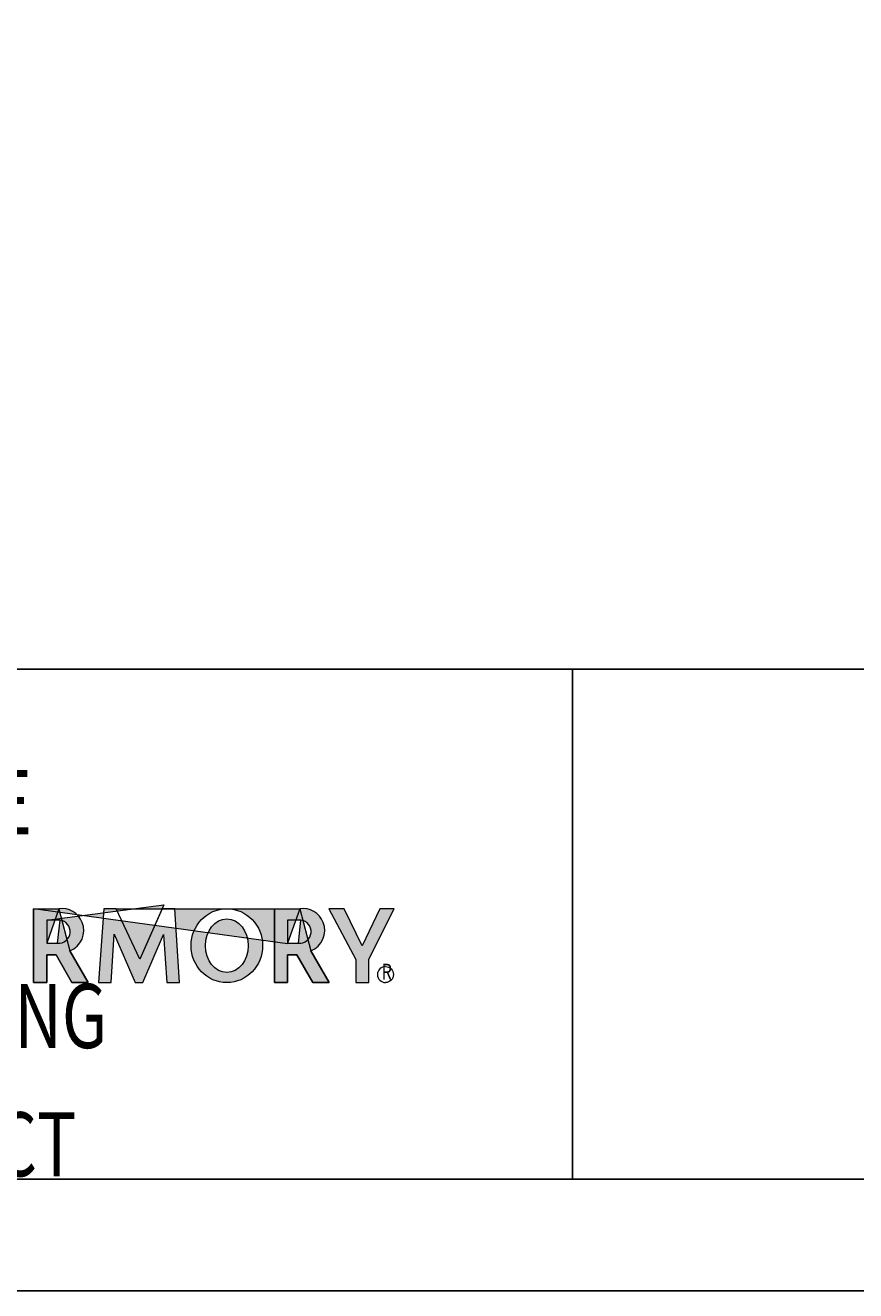
# Model space of a CAD drawing. Units: millimetres. Extents: x -1153 to 2282, y 840 to 1659.
# Drawn here: x 659 to 896, y 843 to 1204 of the extents above; entities that cross this region are included whole.
import ezdxf

# ---------------------------------------------------------------- set-up
doc = ezdxf.new("R2010")
doc.units = ezdxf.units.MM
doc.header["$MEASUREMENT"] = 0
doc.layers.get('0').update_dxf_attribs({"lineweight": 0})
doc.layers.get('Defpoints').update_dxf_attribs({"lineweight": 0})

# ---------------------------------------------------------------- blocks, each defined once
blk = doc.blocks.new('Block_5')
at = {"char_height": 0.2, "attachment_point": 7}
for s, insert in [('\\C18;\\c0;\\FMyriad Pro|b0|i0|c1;\\H18.297455;\\W0.750000;LEAVE A LASTING', (606.53, 912.33)), ('\\C18;\\c0;\\FMyriad Pro|b0|i0|c1;\\H18.297455;\\W0.750000;IMPACT', (606.53, 875.73))]:
    blk.add_mtext(s, dxfattribs=dict(at, insert=insert))

msp = doc.modelspace()

# ---------------------------------------------------------------- hatches: boundary and pattern name
at = {"true_color": 0x000000, "transparency": 33554687}
h = msp.add_hatch(color=18, dxfattribs=at)
edge = h.paths.add_edge_path()
edge.add_spline(control_points=[(733.89, 942.07), (733.89, 942.07), (733.89, 948.83), (733.89, 948.83), (733.89, 948.83), (737.69, 948.83), (737.69, 948.83), (739.46, 948.6), (740.73, 947.01), (740.57, 945.24), (740.4, 943.41), (738.78, 942.07), (736.96, 942.24), (736.96, 942.24), (733.89, 942.24), (733.89, 942.24), (733.89, 942.24), (737.32, 952.06), (737.32, 952.06), (740.19, 952.47), (742.96, 950.87), (744.03, 948.18), (745.3, 944.97), (743.74, 941.34), (740.53, 940.06), (740.53, 940.06), (745.76, 931), (745.76, 931), (745.76, 931), (741.1, 931), (741.1, 931), (741.1, 931), (736.55, 938.88), (736.55, 938.88), (736.55, 938.88), (733.89, 938.88), (733.89, 938.88), (733.89, 938.88), (733.89, 931), (733.89, 931), (733.89, 931), (730.12, 931), (730.12, 931), (730.12, 931), (730.12, 952.06), (730.12, 952.06), (730.12, 952.06), (684.93, 952.06), (684.93, 952.06), (684.93, 952.06), (691.69, 937.64), (691.69, 937.64), (691.69, 937.64), (698.57, 953.21), (698.57, 953.21), (698.57, 953.21), (665.15, 948.83), (665.15, 948.83), (665.15, 948.83), (668.95, 948.83), (668.95, 948.83), (670.72, 948.6), (671.99, 947.01), (671.83, 945.24), (671.66, 943.41), (670.04, 942.07), (668.22, 942.24), (668.22, 942.24), (665.15, 942.24), (665.15, 942.24), (665.15, 942.24), (668.58, 952.06), (668.58, 952.06), (671.45, 952.47), (674.22, 950.87), (675.29, 948.18), (676.56, 944.97), (675, 941.34), (671.79, 940.06), (671.79, 940.06), (677.02, 931), (677.02, 931), (677.02, 931), (672.36, 931), (672.36, 931), (672.36, 931), (667.81, 938.88), (667.81, 938.88), (667.81, 938.88), (665.15, 938.88), (665.15, 938.88), (665.15, 938.88), (665.15, 931), (665.15, 931), (665.15, 931), (661.38, 931), (661.38, 931), (661.38, 931), (661.38, 952.06), (661.38, 952.06), (661.38, 952.06), (733.89, 942.07), (733.89, 942.07)], knot_values=[0, 0, 0, 0, 1, 1, 1, 2, 2, 2, 3, 3, 3, 4, 4, 4, 5, 5, 5, 6, 6, 6, 7, 7, 7, 8, 8, 8, 9, 9, 9, 10, 10, 10, 11, 11, 11, 12, 12, 12, 13, 13, 13, 14, 14, 14, 15, 15, 15, 16, 16, 16, 17, 17, 17, 18, 18, 18, 19, 19, 19, 20, 20, 20, 21, 21, 21, 22, 22, 22, 23, 23, 23, 24, 24, 24, 25, 25, 25, 26, 26, 26, 27, 27, 27, 28, 28, 28, 29, 29, 29, 30, 30, 30, 31, 31, 31, 32, 32, 32, 33, 33, 33, 34, 34, 34, 34], degree=3, periodic=0)
edge = h.paths.add_edge_path()
edge.add_spline(control_points=[(643.22, 952.06), (643.22, 952.06), (656.17, 952.06), (656.17, 952.06), (656.17, 952.06), (656.17, 948.61), (656.17, 948.61), (656.17, 948.61), (646.78, 948.61), (646.78, 948.61), (646.78, 948.61), (646.78, 943.32), (646.78, 943.32), (646.78, 943.32), (655.3, 943.32), (655.3, 943.32), (655.3, 943.32), (655.3, 940.52), (655.3, 940.52), (655.3, 940.52), (646.67, 940.52), (646.67, 940.52), (646.67, 940.52), (646.67, 934.05), (646.67, 934.05), (646.67, 934.05), (656.71, 934.05), (656.71, 934.05), (656.71, 934.05), (656.71, 931), (656.71, 931), (656.71, 931), (643.22, 931), (643.22, 931), (643.22, 931), (643.22, 952.06), (643.22, 952.06)], knot_values=[0, 0, 0, 0, 1, 1, 1, 2, 2, 2, 3, 3, 3, 4, 4, 4, 5, 5, 5, 6, 6, 6, 7, 7, 7, 8, 8, 8, 9, 9, 9, 10, 10, 10, 11, 11, 11, 12, 12, 12, 12], degree=3, periodic=0)
edge.add_line((643.22, 952.06), (643.22, 952.06))
edge = h.paths.add_edge_path()
edge.add_spline(control_points=[(764.27, 952.06), (764.27, 952.06), (757.09, 937.72), (757.09, 937.72), (757.09, 937.72), (757.09, 931), (757.09, 931), (757.09, 931), (753.3, 931), (753.3, 931), (753.3, 931), (753.3, 937.62), (753.3, 937.62), (753.3, 937.62), (745.64, 952.06), (745.64, 952.06), (745.64, 952.06), (750.06, 952.06), (750.06, 952.06), (750.06, 952.06), (755.17, 941.5), (755.17, 941.5), (755.17, 941.5), (760.23, 952.06), (760.23, 952.06), (760.23, 952.06), (764.27, 952.06), (764.27, 952.06)], knot_values=[0, 0, 0, 0, 1, 1, 1, 2, 2, 2, 3, 3, 3, 4, 4, 4, 5, 5, 5, 6, 6, 6, 7, 7, 7, 8, 8, 8, 9, 9, 9, 9], degree=3, periodic=0)
edge.add_line((764.27, 952.06), (764.27, 952.06))
edge = h.paths.add_edge_path()
edge.add_spline(control_points=[(600.43, 952.06), (600.43, 952.06), (600.43, 948.89), (600.43, 948.89), (600.43, 948.89), (607.31, 948.89), (607.31, 948.89), (607.31, 948.89), (607.31, 931), (607.31, 931), (607.31, 931), (611.07, 931), (611.07, 931), (611.07, 931), (611.07, 948.88), (611.07, 948.88), (611.07, 948.88), (617.81, 948.88), (617.81, 948.88), (617.81, 948.88), (617.81, 952.06), (617.81, 952.06), (617.81, 952.06), (600.43, 952.06), (600.43, 952.06)], knot_values=[0, 0, 0, 0, 1, 1, 1, 2, 2, 2, 3, 3, 3, 4, 4, 4, 5, 5, 5, 6, 6, 6, 7, 7, 7, 8, 8, 8, 8], degree=3, periodic=0)
edge.add_line((600.43, 952.06), (600.43, 952.06))
edge = h.paths.add_edge_path()
edge.add_spline(control_points=[(620.26, 931), (620.26, 931), (620.26, 952.06), (620.26, 952.06), (620.26, 952.06), (624.15, 952.06), (624.15, 952.06), (624.15, 952.06), (624.15, 943.5), (624.15, 943.5), (624.15, 943.5), (633.8, 943.5), (633.8, 943.5), (633.8, 943.5), (633.8, 952.06), (633.8, 952.06), (633.8, 952.06), (637.46, 952.06), (637.46, 952.06), (637.46, 952.06), (637.46, 931), (637.46, 931), (637.46, 931), (633.82, 931), (633.82, 931), (633.82, 931), (633.82, 940.27), (633.82, 940.27), (633.82, 940.27), (624.19, 940.27), (624.19, 940.27), (624.19, 940.27), (624.19, 931), (624.19, 931), (624.19, 931), (620.26, 931), (620.26, 931)], knot_values=[0, 0, 0, 0, 1, 1, 1, 2, 2, 2, 3, 3, 3, 4, 4, 4, 5, 5, 5, 6, 6, 6, 7, 7, 7, 8, 8, 8, 9, 9, 9, 10, 10, 10, 11, 11, 11, 12, 12, 12, 12], degree=3, periodic=0)
edge.add_line((620.26, 931), (620.26, 931))
edge = h.paths.add_edge_path()
edge.add_spline(control_points=[(679.89, 931), (679.89, 931), (681.42, 952.06), (681.42, 952.06), (681.42, 952.06), (684.93, 952.06), (684.93, 952.06), (684.93, 952.06), (691.69, 937.64), (691.69, 937.64), (691.69, 937.64), (698.07, 952.06), (698.07, 952.06), (698.07, 952.06), (701.7, 952.06), (701.7, 952.06), (701.7, 952.06), (703.02, 931), (703.02, 931), (703.02, 931), (699.46, 931), (699.46, 931), (699.46, 931), (698.48, 944.74), (698.48, 944.74), (698.48, 944.74), (692.54, 931), (692.54, 931), (692.54, 931), (690.36, 931), (690.36, 931), (690.36, 931), (684.39, 944.77), (684.39, 944.77), (684.39, 944.77), (683.55, 931), (683.55, 931), (683.55, 931), (679.89, 931), (679.89, 931)], knot_values=[0, 0, 0, 0, 1, 1, 1, 2, 2, 2, 3, 3, 3, 4, 4, 4, 5, 5, 5, 6, 6, 6, 7, 7, 7, 8, 8, 8, 9, 9, 9, 10, 10, 10, 11, 11, 11, 12, 12, 12, 13, 13, 13, 13], degree=3, periodic=0)
edge.add_line((679.89, 931), (679.89, 931))
edge = h.paths.add_edge_path()
edge.add_spline(control_points=[(716.54, 952.06), (710.9, 952.06), (706.32, 947.34), (706.32, 941.53), (706.32, 935.72), (710.9, 931), (716.54, 931), (722.19, 931), (726.76, 935.72), (726.76, 941.53), (726.76, 947.34), (722.19, 952.06), (716.54, 952.06)], knot_values=[0, 0, 0, 0, 1, 1, 1, 2, 2, 2, 3, 3, 3, 4, 4, 4, 4], degree=3, periodic=0)
edge.add_line((716.54, 952.06), (716.54, 952.06))
edge = h.paths.add_edge_path()
edge.add_spline(control_points=[(716.54, 949.18), (713.16, 949.18), (710.41, 945.76), (710.41, 941.53), (710.41, 937.3), (713.16, 933.88), (716.54, 933.88), (719.93, 933.88), (722.67, 937.3), (722.67, 941.53), (722.67, 945.76), (719.93, 949.18), (716.54, 949.18)], knot_values=[0, 0, 0, 0, 1, 1, 1, 2, 2, 2, 3, 3, 3, 4, 4, 4, 4], degree=3, periodic=0)
edge.add_line((716.54, 949.18), (716.54, 949.18))
h = msp.add_hatch(color=18, dxfattribs=at)
edge = h.paths.add_edge_path()
edge.add_spline(control_points=[(736.96, 942.24), (736.96, 942.24), (733.89, 942.24), (733.89, 942.24), (733.89, 942.24), (733.89, 948.83), (733.89, 948.83), (733.89, 948.83), (737.69, 948.83), (737.69, 948.83), (737.69, 948.83), (736.96, 942.24), (736.96, 942.24)], knot_values=[0, 0, 0, 0, 1, 1, 1, 2, 2, 2, 3, 3, 3, 4, 4, 4, 4], degree=3, periodic=0)
edge = h.paths.add_edge_path()
edge.add_spline(control_points=[(737.32, 952.06), (737.32, 952.06), (730.12, 952.06), (730.12, 952.06), (730.12, 952.06), (730.12, 931), (730.12, 931), (730.12, 931), (733.89, 931), (733.89, 931), (733.89, 931), (733.89, 938.88), (733.89, 938.88), (733.89, 938.88), (736.55, 938.88), (736.55, 938.88), (736.55, 938.88), (741.1, 931), (741.1, 931), (741.1, 931), (745.76, 931), (745.76, 931), (745.76, 931), (740.53, 940.06), (740.53, 940.06), (740.53, 940.06), (737.32, 952.06), (737.32, 952.06)], knot_values=[0, 0, 0, 0, 1, 1, 1, 2, 2, 2, 3, 3, 3, 4, 4, 4, 5, 5, 5, 6, 6, 6, 7, 7, 7, 8, 8, 8, 9, 9, 9, 9], degree=3, periodic=0)
edge.add_line((737.32, 952.06), (737.32, 952.06))
edge = h.paths.add_edge_path()
edge.add_spline(control_points=[(665.15, 948.83), (665.15, 948.83), (668.95, 948.83), (668.95, 948.83), (668.95, 948.83), (668.22, 942.24), (668.22, 942.24), (668.22, 942.24), (665.15, 942.24), (665.15, 942.24), (665.15, 942.24), (665.15, 948.83), (665.15, 948.83)], knot_values=[0, 0, 0, 0, 1, 1, 1, 2, 2, 2, 3, 3, 3, 4, 4, 4, 4], degree=3, periodic=0)
edge.add_line((665.15, 948.83), (665.15, 948.83))
edge = h.paths.add_edge_path()
edge.add_spline(control_points=[(668.58, 952.06), (668.58, 952.06), (661.38, 952.06), (661.38, 952.06), (661.38, 952.06), (661.38, 931), (661.38, 931), (661.38, 931), (665.15, 931), (665.15, 931), (665.15, 931), (665.15, 938.88), (665.15, 938.88), (665.15, 938.88), (667.81, 938.88), (667.81, 938.88), (667.81, 938.88), (672.36, 931), (672.36, 931), (672.36, 931), (677.02, 931), (677.02, 931), (677.02, 931), (671.79, 940.06), (671.79, 940.06), (671.79, 940.06), (668.58, 952.06), (668.58, 952.06)], knot_values=[0, 0, 0, 0, 1, 1, 1, 2, 2, 2, 3, 3, 3, 4, 4, 4, 5, 5, 5, 6, 6, 6, 7, 7, 7, 8, 8, 8, 9, 9, 9, 9], degree=3, periodic=0)
edge.add_line((668.58, 952.06), (668.58, 952.06))

# ---------------------------------------------------------------- linework, layer by layer
at = {"color": 18, "lineweight": 25, "true_color": 0x000000}
for points in [[(494.18, 1020.43), (1455.05, 1020.43), (1455.05, 874.93), (494.18, 874.93)], [(494.18, 1020.43), (815.2, 1020.43), (815.2, 874.93), (494.18, 874.93)]]:
    msp.add_lwpolyline(points, close=True, dxfattribs=at)
for points, knots in [([(733.89, 942.07), (733.89, 942.07), (733.89, 948.83), (733.89, 948.83), (733.89, 948.83), (737.69, 948.83), (737.69, 948.83), (739.46, 948.6), (740.73, 947.01), (740.57, 945.24), (740.4, 943.41), (738.78, 942.07), (736.96, 942.24), (736.96, 942.24), (733.89, 942.24), (733.89, 942.24), (733.89, 942.24), (737.32, 952.06), (737.32, 952.06), (740.19, 952.47), (742.96, 950.87), (744.03, 948.18), (745.3, 944.97), (743.74, 941.34), (740.53, 940.06), (740.53, 940.06), (745.76, 931), (745.76, 931), (745.76, 931), (741.1, 931), (741.1, 931), (741.1, 931), (736.55, 938.88), (736.55, 938.88), (736.55, 938.88), (733.89, 938.88), (733.89, 938.88), (733.89, 938.88), (733.89, 931), (733.89, 931), (733.89, 931), (730.12, 931), (730.12, 931), (730.12, 931), (730.12, 952.06), (730.12, 952.06), (730.12, 952.06), (684.93, 952.06), (684.93, 952.06), (684.93, 952.06), (691.69, 937.64), (691.69, 937.64), (691.69, 937.64), (698.57, 953.21), (698.57, 953.21), (698.57, 953.21), (665.15, 948.83), (665.15, 948.83), (665.15, 948.83), (668.95, 948.83), (668.95, 948.83), (670.72, 948.6), (671.99, 947.01), (671.83, 945.24), (671.66, 943.41), (670.04, 942.07), (668.22, 942.24), (668.22, 942.24), (665.15, 942.24), (665.15, 942.24), (665.15, 942.24), (668.58, 952.06), (668.58, 952.06), (671.45, 952.47), (674.22, 950.87), (675.29, 948.18), (676.56, 944.97), (675, 941.34), (671.79, 940.06), (671.79, 940.06), (677.02, 931), (677.02, 931), (677.02, 931), (672.36, 931), (672.36, 931), (672.36, 931), (667.81, 938.88), (667.81, 938.88), (667.81, 938.88), (665.15, 938.88), (665.15, 938.88), (665.15, 938.88), (665.15, 931), (665.15, 931), (665.15, 931), (661.38, 931), (661.38, 931), (661.38, 931), (661.38, 952.06), (661.38, 952.06), (661.38, 952.06), (733.89, 942.07), (733.89, 942.07)], [0, 0, 0, 0, 1, 1, 1, 2, 2, 2, 3, 3, 3, 4, 4, 4, 5, 5, 5, 6, 6, 6, 7, 7, 7, 8, 8, 8, 9, 9, 9, 10, 10, 10, 11, 11, 11, 12, 12, 12, 13, 13, 13, 14, 14, 14, 15, 15, 15, 16, 16, 16, 17, 17, 17, 18, 18, 18, 19, 19, 19, 20, 20, 20, 21, 21, 21, 22, 22, 22, 23, 23, 23, 24, 24, 24, 25, 25, 25, 26, 26, 26, 27, 27, 27, 28, 28, 28, 29, 29, 29, 30, 30, 30, 31, 31, 31, 32, 32, 32, 33, 33, 33, 34, 34, 34, 34]), ([(668.58, 952.06), (668.58, 952.06), (661.38, 952.06), (661.38, 952.06), (661.38, 952.06), (661.38, 931), (661.38, 931), (661.38, 931), (665.15, 931), (665.15, 931), (665.15, 931), (665.15, 938.88), (665.15, 938.88), (665.15, 938.88), (667.81, 938.88), (667.81, 938.88), (667.81, 938.88), (672.36, 931), (672.36, 931), (672.36, 931), (677.02, 931), (677.02, 931), (677.02, 931), (671.79, 940.06), (671.79, 940.06), (671.79, 940.06), (668.58, 952.06), (668.58, 952.06)], [0, 0, 0, 0, 1, 1, 1, 2, 2, 2, 3, 3, 3, 4, 4, 4, 5, 5, 5, 6, 6, 6, 7, 7, 7, 8, 8, 8, 9, 9, 9, 9]), ([(679.89, 931), (679.89, 931), (681.42, 952.06), (681.42, 952.06), (681.42, 952.06), (684.93, 952.06), (684.93, 952.06), (684.93, 952.06), (691.69, 937.64), (691.69, 937.64), (691.69, 937.64), (698.07, 952.06), (698.07, 952.06), (698.07, 952.06), (701.7, 952.06), (701.7, 952.06), (701.7, 952.06), (703.02, 931), (703.02, 931), (703.02, 931), (699.46, 931), (699.46, 931), (699.46, 931), (698.48, 944.74), (698.48, 944.74), (698.48, 944.74), (692.54, 931), (692.54, 931), (692.54, 931), (690.36, 931), (690.36, 931), (690.36, 931), (684.39, 944.77), (684.39, 944.77), (684.39, 944.77), (683.55, 931), (683.55, 931), (683.55, 931), (679.89, 931), (679.89, 931)], [0, 0, 0, 0, 1, 1, 1, 2, 2, 2, 3, 3, 3, 4, 4, 4, 5, 5, 5, 6, 6, 6, 7, 7, 7, 8, 8, 8, 9, 9, 9, 10, 10, 10, 11, 11, 11, 12, 12, 12, 13, 13, 13, 13]), ([(716.54, 952.06), (710.9, 952.06), (706.32, 947.34), (706.32, 941.53), (706.32, 935.72), (710.9, 931), (716.54, 931), (722.19, 931), (726.76, 935.72), (726.76, 941.53), (726.76, 947.34), (722.19, 952.06), (716.54, 952.06)], [0, 0, 0, 0, 1, 1, 1, 2, 2, 2, 3, 3, 3, 4, 4, 4, 4]), ([(716.54, 949.18), (713.16, 949.18), (710.41, 945.76), (710.41, 941.53), (710.41, 937.3), (713.16, 933.88), (716.54, 933.88), (719.93, 933.88), (722.67, 937.3), (722.67, 941.53), (722.67, 945.76), (719.93, 949.18), (716.54, 949.18)], [0, 0, 0, 0, 1, 1, 1, 2, 2, 2, 3, 3, 3, 4, 4, 4, 4]), ([(737.32, 952.06), (737.32, 952.06), (730.12, 952.06), (730.12, 952.06), (730.12, 952.06), (730.12, 931), (730.12, 931), (730.12, 931), (733.89, 931), (733.89, 931), (733.89, 931), (733.89, 938.88), (733.89, 938.88), (733.89, 938.88), (736.55, 938.88), (736.55, 938.88), (736.55, 938.88), (741.1, 931), (741.1, 931), (741.1, 931), (745.76, 931), (745.76, 931), (745.76, 931), (740.53, 940.06), (740.53, 940.06), (740.53, 940.06), (737.32, 952.06), (737.32, 952.06)], [0, 0, 0, 0, 1, 1, 1, 2, 2, 2, 3, 3, 3, 4, 4, 4, 5, 5, 5, 6, 6, 6, 7, 7, 7, 8, 8, 8, 9, 9, 9, 9]), ([(764.27, 952.06), (764.27, 952.06), (757.09, 937.72), (757.09, 937.72), (757.09, 937.72), (757.09, 931), (757.09, 931), (757.09, 931), (753.3, 931), (753.3, 931), (753.3, 931), (753.3, 937.62), (753.3, 937.62), (753.3, 937.62), (745.64, 952.06), (745.64, 952.06), (745.64, 952.06), (750.06, 952.06), (750.06, 952.06), (750.06, 952.06), (755.17, 941.5), (755.17, 941.5), (755.17, 941.5), (760.23, 952.06), (760.23, 952.06), (760.23, 952.06), (764.27, 952.06), (764.27, 952.06)], [0, 0, 0, 0, 1, 1, 1, 2, 2, 2, 3, 3, 3, 4, 4, 4, 5, 5, 5, 6, 6, 6, 7, 7, 7, 8, 8, 8, 9, 9, 9, 9]), ([(665.15, 948.83), (665.15, 948.83), (668.95, 948.83), (668.95, 948.83), (668.95, 948.83), (668.22, 942.24), (668.22, 942.24), (668.22, 942.24), (665.15, 942.24), (665.15, 942.24), (665.15, 942.24), (665.15, 948.83), (665.15, 948.83)], [0, 0, 0, 0, 1, 1, 1, 2, 2, 2, 3, 3, 3, 4, 4, 4, 4]), ([(736.96, 942.24), (736.96, 942.24), (733.89, 942.24), (733.89, 942.24), (733.89, 942.24), (733.89, 948.83), (733.89, 948.83), (733.89, 948.83), (737.69, 948.83), (737.69, 948.83), (737.69, 948.83), (736.96, 942.24), (736.96, 942.24)], [0, 0, 0, 0, 1, 1, 1, 2, 2, 2, 3, 3, 3, 4, 4, 4, 4])]:
    msp.add_open_spline(points, degree=3, knots=knots)
at = {"color": 18, "lineweight": 0, "true_color": 0x000000}
for points in [[(761.8, 935.57), (760.54, 935.57), (759.52, 934.55), (759.52, 933.29), (759.52, 932.03), (760.54, 931), (761.8, 931)], [(761.8, 935.57), (763.06, 935.57), (764.08, 934.55), (764.08, 933.29), (764.08, 932.03), (763.06, 931), (761.8, 931)]]:
    msp.add_open_spline(points, degree=3, knots=[0, 0, 0, 0, 1, 1, 1, 2, 2, 2, 2], dxfattribs=at)
at = {"layer": 'Defpoints', "color": 140, "lineweight": 25, "true_color": 0x00bfff}
msp.add_lwpolyline([(471.3, 843.13), (1477.66, 843.13), (1477.66, 1620.77), (471.3, 1620.77), (471.3, 843.13)], dxfattribs=at)
at = {"layer": 'Defpoints', "color": 18, "lineweight": 0, "true_color": 0x000000}
msp.add_lwpolyline([(494.18, 1020.43), (494.18, 1446.82), (1454.79, 1446.82), (1454.79, 1020.43)], close=True, dxfattribs=at)

# ---------------------------------------------------------------- block references
msp.add_blockref('Block_5', (0, 0))

# ---------------------------------------------------------------- texts
at = {"insert": (760.68, 931.8), "char_height": 0.2, "attachment_point": 7}
msp.add_mtext('\\C18;\\c0;\\FMyriad Pro|b0|i0|c1;\\H4.574364;\\W0.750000;R', dxfattribs=at)

doc.saveas('drawing.dxf')
